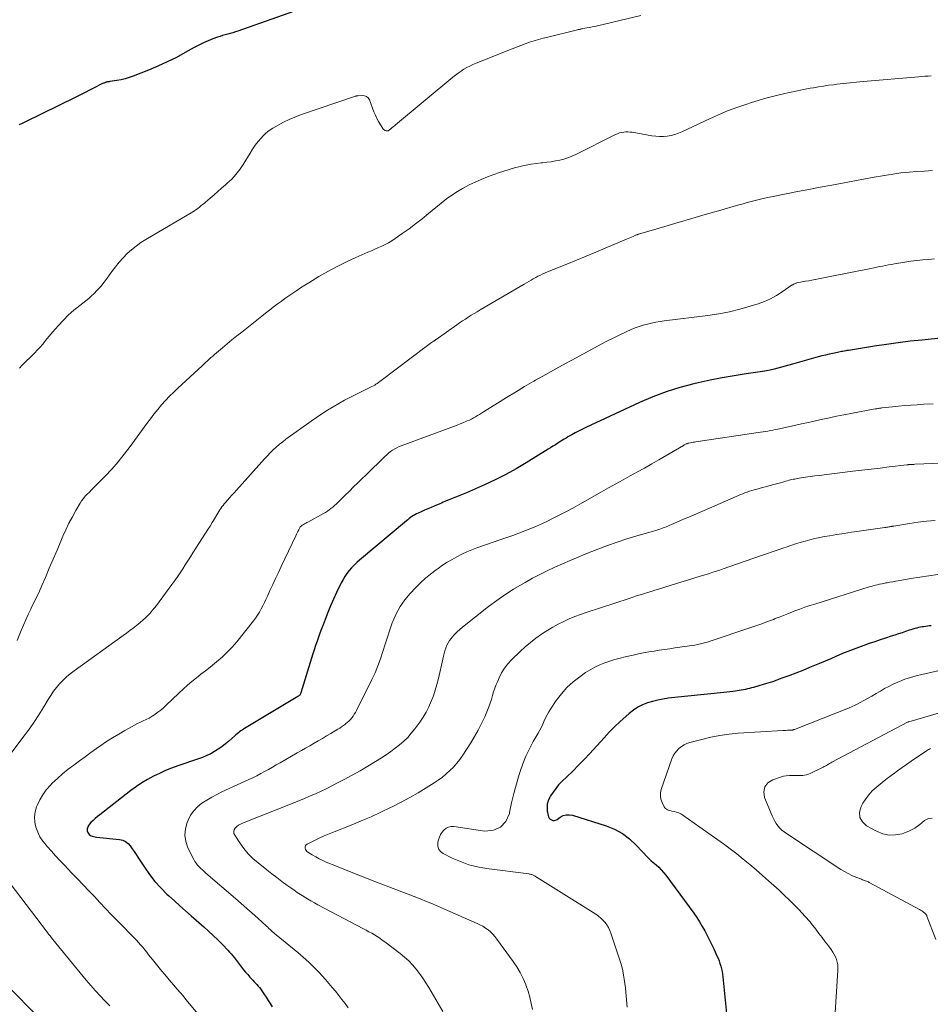
# Model space of a CAD drawing. Units: feet. Extents: x 2045000 to 2050030, y 564990 to 568535.
# Drawn here: x 2046969 to 2047143, y 566887 to 567075 of the extents above; entities that cross this region are included whole.
import ezdxf

# ---------------------------------------------------------------- set-up
doc = ezdxf.new("R2010")
doc.units = ezdxf.units.FT
doc.header["$LTSCALE"] = 100
doc.header["$MEASUREMENT"] = 0
doc.layers.add('CONTOUR INDEX', color=32, linetype='Continuous', lineweight=25)
doc.layers.add('CONTOUR INTERMEDIATE', color=40, linetype='Continuous', lineweight=15)

msp = doc.modelspace()

# ---------------------------------------------------------------- linework, layer by layer
at = {"layer": 'CONTOUR INDEX', "flags": 128}
for points, elevation in [([(2047022.77, 567076.93), (2047011.07, 567072.8), (2047010.59, 567072.64), (2047010.1, 567072.48), (2047009.61, 567072.34), (2047009.12, 567072.21), (2047008.63, 567072.08), (2047008.14, 567071.94), (2047007.66, 567071.78), (2047007.17, 567071.62), (2047006.28, 567071.3), (2047005.37, 567070.94), (2047004.47, 567070.56), (2047003.59, 567070.13), (2047002.72, 567069.66), (2047001.03, 567068.71), (2046999.32, 567067.78), (2046997.58, 567066.91), (2046995.8, 567066.11), (2046994, 567065.36), (2046991.08, 567064.21), (2046990.32, 567063.94), (2046989.55, 567063.71), (2046988.77, 567063.52), (2046987.98, 567063.37), (2046986.63, 567063.16), (2046986.51, 567063.14), (2046986.39, 567063.13), (2046986.27, 567063.11), (2046986.15, 567063.09), (2046986.04, 567063.07), (2046985.92, 567063.04), (2046985.81, 567063.01), (2046985.7, 567062.97), (2046985.65, 567062.95), (2046985.51, 567062.89), (2046985.38, 567062.83), (2046985.25, 567062.77), (2046985.12, 567062.71), (2046983.63, 567061.96), (2046982.75, 567061.52), (2046981.88, 567061.08), (2046981, 567060.64), (2046980.12, 567060.21), (2046970.41, 567055.42), (2046969.86, 567055.15), (2046969.3, 567054.89)], 1000), ([(2047145.8, 567014.25), (2047141.68, 567013.85), (2047139.41, 567013.61), (2047137.14, 567013.34), (2047134.87, 567013.02), (2047132.61, 567012.68), (2047127.61, 567011.87), (2047127.35, 567011.83), (2047127.1, 567011.78), (2047126.84, 567011.74), (2047126.58, 567011.69), (2047126.32, 567011.64), (2047126.06, 567011.59), (2047125.8, 567011.54), (2047125.54, 567011.49), (2047124.66, 567011.31), (2047123.96, 567011.15), (2047123.26, 567010.99), (2047122.57, 567010.81), (2047121.88, 567010.63), (2047116.98, 567009.24), (2047116.27, 567009.04), (2047115.56, 567008.85), (2047114.85, 567008.65), (2047114.13, 567008.46), (2047113.42, 567008.29), (2047112.7, 567008.13), (2047111.98, 567007.99), (2047111.25, 567007.87), (2047108.11, 567007.4), (2047105.81, 567007.03), (2047103.52, 567006.63), (2047101.24, 567006.17), (2047098.96, 567005.68), (2047098.12, 567005.49), (2047095.46, 567004.79), (2047092.84, 567003.98), (2047090.27, 567003.01), (2047087.75, 567001.93), (2047077.52, 566997.16), (2047077, 566996.91), (2047076.48, 566996.66), (2047075.96, 566996.39), (2047075.45, 566996.12), (2047075.15, 566995.95), (2047074.79, 566995.76), (2047074.44, 566995.56), (2047074.08, 566995.36), (2047073.73, 566995.15), (2047073.38, 566994.95), (2047073.03, 566994.74), (2047072.69, 566994.52), (2047072.35, 566994.3), (2047072.13, 566994.15), (2047071.68, 566993.86), (2047071.22, 566993.57), (2047070.77, 566993.28), (2047070.31, 566993), (2047066.11, 566990.41), (2047064.18, 566989.27), (2047062.21, 566988.18), (2047060.21, 566987.17), (2047058.17, 566986.22), (2047055.31, 566984.95), (2047054.68, 566984.68), (2047054.05, 566984.41), (2047053.42, 566984.16), (2047052.78, 566983.92), (2047052.14, 566983.68), (2047051.82, 566983.56), (2047051.5, 566983.43), (2047051.18, 566983.3), (2047050.86, 566983.16), (2047050.55, 566983.03), (2047050.23, 566982.89), (2047049.91, 566982.75), (2047049.6, 566982.62), (2047048.56, 566982.17), (2047047.94, 566981.9), (2047047.32, 566981.63), (2047046.7, 566981.36), (2047046.08, 566981.09), (2047045.46, 566980.81), (2047045.15, 566980.67), (2047044.86, 566980.52), (2047044.57, 566980.35), (2047044.29, 566980.17), (2047044.02, 566979.97), (2047043.75, 566979.78), (2047043.49, 566979.57), (2047043.23, 566979.36), (2047034.28, 566971.85), (2047033.76, 566971.38), (2047033.25, 566970.9), (2047032.78, 566970.39), (2047032.31, 566969.87), (2047031.89, 566969.32), (2047031.49, 566968.74), (2047031.14, 566968.14), (2047030.81, 566967.53), (2047029.92, 566965.67), (2047029.33, 566964.4), (2047028.76, 566963.13), (2047028.23, 566961.85), (2047027.72, 566960.55), (2047027.32, 566959.52), (2047027.03, 566958.73), (2047026.74, 566957.94), (2047026.46, 566957.15), (2047026.18, 566956.36), (2047025.91, 566955.56), (2047025.64, 566954.76), (2047025.38, 566953.96), (2047025.13, 566953.16), (2047023.09, 566946.52), (2047023.05, 566946.41), (2047023, 566946.31), (2047022.94, 566946.21), (2047022.87, 566946.11), (2047022.79, 566946.02), (2047022.71, 566945.94), (2047022.62, 566945.87), (2047022.52, 566945.81), (2047012.36, 566939.73), (2047012.11, 566939.57), (2047011.87, 566939.42), (2047011.63, 566939.25), (2047011.39, 566939.08), (2047011.16, 566938.91), (2047010.93, 566938.73), (2047010.7, 566938.54), (2047010.48, 566938.35), (2047009.33, 566937.31), (2047008.68, 566936.77), (2047008.02, 566936.25), (2047007.32, 566935.78), (2047006.61, 566935.33), (2047005.87, 566934.92), (2047005.11, 566934.55), (2047004.33, 566934.22), (2047003.54, 566933.93), (2046999.6, 566932.59), (2046998.41, 566932.16), (2046997.23, 566931.69), (2046996.07, 566931.17), (2046994.93, 566930.61), (2046993.82, 566930), (2046992.73, 566929.35), (2046991.68, 566928.64), (2046990.66, 566927.89), (2046984.68, 566923.28), (2046984.24, 566922.93), (2046983.82, 566922.57), (2046983.41, 566922.18), (2046983.02, 566921.79), (2046982.73, 566921.49), (2046982.53, 566921.22), (2046982.39, 566920.93), (2046982.32, 566920.61), (2046982.31, 566920.28), (2046982.32, 566920.18), (2046982.4, 566919.91), (2046982.52, 566919.67), (2046982.7, 566919.47), (2046982.94, 566919.31), (2046983.22, 566919.19), (2046983.5, 566919.09), (2046983.79, 566919.03), (2046984.09, 566918.98), (2046988.48, 566918.54), (2046989.08, 566918.4), (2046989.63, 566918.16), (2046990.11, 566917.79), (2046990.53, 566917.33), (2046990.9, 566916.79), (2046991.26, 566916.25), (2046991.62, 566915.7), (2046991.98, 566915.15), (2046993.21, 566913.24), (2046994.17, 566911.87), (2046995.2, 566910.55), (2046996.33, 566909.32), (2046997.52, 566908.14), (2046997.9, 566907.79), (2046998.95, 566906.83), (2047000.01, 566905.87), (2047001.07, 566904.93), (2047002.14, 566903.99), (2047004.55, 566901.9), (2047005.47, 566901.08), (2047006.37, 566900.24), (2047007.25, 566899.38), (2047008.12, 566898.51), (2047009.13, 566897.45), (2047009.47, 566897.08), (2047009.8, 566896.71), (2047010.12, 566896.33), (2047010.43, 566895.94), (2047011.78, 566894.17), (2047012.16, 566893.7), (2047012.54, 566893.23), (2047012.94, 566892.77), (2047013.34, 566892.31), (2047013.64, 566891.99), (2047013.9, 566891.7), (2047014.16, 566891.42), (2047014.42, 566891.14), (2047014.68, 566890.86), (2047014.93, 566890.57), (2047015.18, 566890.28), (2047015.42, 566889.97), (2047015.64, 566889.66), (2047016.04, 566889.08), (2047016.45, 566888.47), (2047016.86, 566887.85), (2047017.25, 566887.23), (2047017.63, 566886.6)], 980), ([(2047143.43, 566959.33), (2047143.08, 566959.29), (2047142.74, 566959.25), (2047142.39, 566959.2), (2047142.05, 566959.15), (2047141.7, 566959.1), (2047141.36, 566959.04), (2047141.02, 566958.97), (2047140.68, 566958.89), (2047140.64, 566958.88), (2047140.28, 566958.79), (2047139.93, 566958.69), (2047139.57, 566958.58), (2047139.22, 566958.47), (2047138.55, 566958.24), (2047137.86, 566958.01), (2047137.18, 566957.78), (2047136.49, 566957.55), (2047135.8, 566957.33), (2047134.71, 566956.97), (2047133.68, 566956.63), (2047132.64, 566956.28), (2047131.61, 566955.93), (2047130.58, 566955.57), (2047129.56, 566955.2), (2047128.54, 566954.82), (2047127.52, 566954.42), (2047126.52, 566954.01), (2047126.39, 566953.95), (2047125.32, 566953.5), (2047124.25, 566953.05), (2047123.18, 566952.6), (2047122.12, 566952.15), (2047120.21, 566951.35), (2047118.9, 566950.81), (2047117.59, 566950.29), (2047116.26, 566949.78), (2047114.93, 566949.3), (2047113.98, 566948.96), (2047113.12, 566948.66), (2047112.25, 566948.38), (2047111.38, 566948.11), (2047110.51, 566947.85), (2047109.53, 566947.57), (2047109.14, 566947.46), (2047108.75, 566947.36), (2047108.36, 566947.27), (2047107.96, 566947.18), (2047107.57, 566947.1), (2047107.17, 566947.03), (2047106.77, 566946.97), (2047106.37, 566946.91), (2047106.07, 566946.87), (2047105.53, 566946.8), (2047104.97, 566946.74), (2047104.42, 566946.68), (2047103.87, 566946.61), (2047093.22, 566945.49), (2047092.21, 566945.35), (2047091.21, 566945.16), (2047090.23, 566944.91), (2047089.25, 566944.62), (2047088.31, 566944.24), (2047087.41, 566943.79), (2047086.58, 566943.24), (2047085.78, 566942.61), (2047085.12, 566942.03), (2047084.05, 566941.04), (2047082.99, 566940.04), (2047081.97, 566939), (2047080.97, 566937.93), (2047078.24, 566934.95), (2047077.18, 566933.82), (2047076.1, 566932.7), (2047075, 566931.6), (2047073.89, 566930.52), (2047072.9, 566929.59), (2047072.3, 566928.96), (2047071.74, 566928.31), (2047071.23, 566927.61), (2047070.77, 566926.87), (2047070.57, 566926.52), (2047070.31, 566925.93), (2047070.14, 566925.32), (2047070.09, 566924.69), (2047070.13, 566924.04), (2047070.29, 566923.12), (2047070.38, 566922.85), (2047070.51, 566922.61), (2047070.71, 566922.43), (2047070.94, 566922.27), (2047071.21, 566922.2), (2047071.48, 566922.18), (2047071.73, 566922.25), (2047071.99, 566922.38), (2047072.58, 566922.81), (2047073.15, 566923.1), (2047073.72, 566923.27), (2047074.33, 566923.28), (2047074.95, 566923.18), (2047081.35, 566921.15), (2047082.95, 566920.49), (2047084.47, 566919.69), (2047085.84, 566918.67), (2047087.12, 566917.49), (2047089.39, 566915.06), (2047089.46, 566914.98), (2047089.53, 566914.91), (2047089.6, 566914.84), (2047089.68, 566914.77), (2047089.76, 566914.69), (2047089.83, 566914.63), (2047089.91, 566914.56), (2047089.99, 566914.49), (2047090.89, 566913.74), (2047091.4, 566913.27), (2047091.89, 566912.79), (2047092.34, 566912.27), (2047092.77, 566911.73), (2047098.11, 566904.46), (2047098.67, 566903.64), (2047099.22, 566902.82), (2047099.72, 566901.97), (2047100.21, 566901.1), (2047100.66, 566900.22), (2047101.11, 566899.33), (2047101.54, 566898.44), (2047101.97, 566897.55), (2047102.52, 566896.36), (2047102.73, 566895.88), (2047102.93, 566895.4), (2047103.1, 566894.9), (2047103.26, 566894.4), (2047103.4, 566893.89), (2047103.51, 566893.38), (2047103.6, 566892.87), (2047103.67, 566892.35), (2047104.47, 566884.07)], 960)]:
    msp.add_lwpolyline(points, dxfattribs=dict(at, elevation=elevation))
at = {"layer": 'CONTOUR INTERMEDIATE', "flags": 128}
for points, elevation in [([(2047088, 567075.78), (2047079.71, 567073.81), (2047079.21, 567073.7), (2047078.71, 567073.59), (2047078.2, 567073.49), (2047077.7, 567073.39), (2047076.95, 567073.26), (2047076.82, 567073.23), (2047076.68, 567073.21), (2047076.55, 567073.18), (2047076.42, 567073.16), (2047076.28, 567073.13), (2047076.15, 567073.11), (2047076.01, 567073.08), (2047075.88, 567073.04), (2047070.21, 567071.65), (2047069.34, 567071.42), (2047068.48, 567071.18), (2047067.62, 567070.93), (2047066.77, 567070.66), (2047065.92, 567070.37), (2047065.08, 567070.07), (2047064.24, 567069.76), (2047063.41, 567069.43), (2047056.53, 567066.66), (2047055.94, 567066.4), (2047055.35, 567066.12), (2047054.78, 567065.82), (2047054.22, 567065.5), (2047053.67, 567065.15), (2047053.13, 567064.79), (2047052.61, 567064.4), (2047052.1, 567064), (2047041.18, 567054.92), (2047040.96, 567054.74), (2047040.75, 567054.57), (2047040.53, 567054.39), (2047040.31, 567054.21), (2047039.92, 567053.89), (2047039.9, 567053.87), (2047039.88, 567053.86), (2047039.86, 567053.84), (2047039.84, 567053.83), (2047039.75, 567053.79), (2047039.73, 567053.78), (2047039.71, 567053.77), (2047039.68, 567053.77), (2047039.66, 567053.77), (2047039.38, 567053.77), (2047039.23, 567053.8), (2047039.09, 567053.85), (2047038.97, 567053.94), (2047038.87, 567054.05), (2047038.29, 567054.93), (2047037.94, 567055.52), (2047037.6, 567056.12), (2047037.31, 567056.74), (2047037.05, 567057.37), (2047036.18, 567059.65), (2047035.94, 567060.03), (2047035.65, 567060.31), (2047035.26, 567060.46), (2047034.82, 567060.52), (2047033.98, 567060.46), (2047033.9, 567060.45), (2047033.82, 567060.44), (2047033.74, 567060.43), (2047033.66, 567060.41), (2047033.59, 567060.39), (2047033.51, 567060.37), (2047033.43, 567060.35), (2047033.36, 567060.32), (2047023.01, 567056.8), (2047021.91, 567056.39), (2047020.83, 567055.94), (2047019.78, 567055.43), (2047018.74, 567054.87), (2047017.75, 567054.3), (2047017.25, 567053.98), (2047016.76, 567053.62), (2047016.31, 567053.23), (2047015.89, 567052.8), (2047015.5, 567052.38), (2047014.92, 567051.7), (2047014.37, 567051.01), (2047013.86, 567050.28), (2047013.38, 567049.53), (2047012.08, 567047.37), (2047011.42, 567046.38), (2047010.7, 567045.44), (2047009.9, 567044.57), (2047009.04, 567043.75), (2047008.69, 567043.45), (2047007.96, 567042.82), (2047007.24, 567042.19), (2047006.51, 567041.56), (2047005.78, 567040.93), (2047004.9, 567040.18), (2047004.61, 567039.93), (2047004.32, 567039.68), (2047004.02, 567039.44), (2047003.72, 567039.2), (2047003.41, 567038.96), (2047003.1, 567038.74), (2047002.78, 567038.53), (2047002.45, 567038.33), (2046993.48, 567033.04), (2046992.54, 567032.44), (2046991.62, 567031.79), (2046990.76, 567031.08), (2046989.93, 567030.33), (2046989.14, 567029.53), (2046988.39, 567028.7), (2046987.69, 567027.82), (2046987.01, 567026.92), (2046986.12, 567025.65), (2046985.53, 567024.86), (2046984.9, 567024.09), (2046984.23, 567023.35), (2046983.54, 567022.65), (2046983.15, 567022.28), (2046982.61, 567021.79), (2046982.06, 567021.32), (2046981.48, 567020.88), (2046980.9, 567020.45), (2046980.31, 567020.02), (2046979.74, 567019.57), (2046979.21, 567019.08), (2046978.69, 567018.58), (2046976.85, 567016.65), (2046976.25, 567016.01), (2046975.66, 567015.35), (2046975.1, 567014.68), (2046974.55, 567013.99), (2046974, 567013.31), (2046973.43, 567012.64), (2046972.84, 567011.99), (2046972.23, 567011.35), (2046969.84, 567008.96), (2046969.36, 567008.47)], 996), ([(2047143.44, 567064.25), (2047142.84, 567064.21), (2047142.24, 567064.17), (2047141.64, 567064.12), (2047141.04, 567064.07), (2047130.46, 567063.17), (2047129.19, 567063.05), (2047127.93, 567062.93), (2047126.66, 567062.79), (2047125.4, 567062.64), (2047124.78, 567062.57), (2047123.82, 567062.45), (2047122.87, 567062.31), (2047121.92, 567062.16), (2047120.98, 567062), (2047120.29, 567061.88), (2047119.69, 567061.77), (2047119.08, 567061.65), (2047118.48, 567061.53), (2047117.88, 567061.4), (2047117.28, 567061.26), (2047116.68, 567061.13), (2047116.08, 567060.99), (2047115.48, 567060.86), (2047114.15, 567060.55), (2047112.89, 567060.24), (2047111.63, 567059.91), (2047110.39, 567059.55), (2047109.15, 567059.17), (2047108.06, 567058.82), (2047106.3, 567058.21), (2047104.55, 567057.56), (2047102.83, 567056.84), (2047101.13, 567056.07), (2047095.84, 567053.57), (2047095.16, 567053.29), (2047094.47, 567053.05), (2047093.76, 567052.88), (2047093.03, 567052.76), (2047092.3, 567052.71), (2047091.57, 567052.69), (2047090.84, 567052.74), (2047090.11, 567052.84), (2047086.33, 567053.49), (2047085.93, 567053.54), (2047085.53, 567053.57), (2047085.12, 567053.56), (2047084.72, 567053.53), (2047084.32, 567053.45), (2047083.93, 567053.36), (2047083.55, 567053.22), (2047083.18, 567053.06), (2047075.6, 567049.27), (2047074.85, 567048.93), (2047074.08, 567048.62), (2047073.29, 567048.38), (2047072.5, 567048.17), (2047071.68, 567048.01), (2047070.87, 567047.87), (2047070.05, 567047.76), (2047069.23, 567047.68), (2047068.95, 567047.65), (2047067.99, 567047.55), (2047067.04, 567047.41), (2047066.09, 567047.23), (2047065.14, 567047.03), (2047064.93, 567046.97), (2047063.88, 567046.7), (2047062.85, 567046.4), (2047061.82, 567046.07), (2047060.8, 567045.72), (2047058.72, 567044.96), (2047057.54, 567044.5), (2047056.37, 567044), (2047055.22, 567043.44), (2047054.1, 567042.85), (2047053, 567042.19), (2047051.94, 567041.51), (2047050.91, 567040.76), (2047049.9, 567039.98), (2047047.47, 567037.98), (2047046.24, 567036.99), (2047045, 567036.02), (2047043.74, 567035.09), (2047042.46, 567034.17), (2047041.07, 567033.2), (2047040.46, 567032.8), (2047039.84, 567032.42), (2047039.2, 567032.08), (2047038.55, 567031.77), (2047037.88, 567031.48), (2047037.22, 567031.18), (2047036.55, 567030.89), (2047035.89, 567030.6), (2047033.58, 567029.59), (2047031.78, 567028.76), (2047030, 567027.88), (2047028.25, 567026.94), (2047026.53, 567025.95), (2047024.59, 567024.78), (2047023.82, 567024.3), (2047023.05, 567023.82), (2047022.29, 567023.32), (2047021.54, 567022.81), (2047020.8, 567022.29), (2047020.06, 567021.76), (2047019.32, 567021.23), (2047018.59, 567020.7), (2047018.56, 567020.67), (2047017.82, 567020.12), (2047017.08, 567019.56), (2047016.34, 567018.99), (2047015.62, 567018.41), (2047011.79, 567015.37), (2047010.86, 567014.62), (2047009.94, 567013.86), (2047009.01, 567013.1), (2047008.1, 567012.34), (2047006.97, 567011.4), (2047006.62, 567011.1), (2047006.27, 567010.8), (2047005.92, 567010.5), (2047005.58, 567010.19), (2047005.24, 567009.88), (2047004.89, 567009.57), (2047004.55, 567009.26), (2047004.22, 567008.95), (2046999.63, 567004.69), (2046998.82, 567003.91), (2046998.02, 567003.11), (2046997.25, 567002.29), (2046996.5, 567001.46), (2046995.76, 567000.6), (2046995.05, 566999.73), (2046994.36, 566998.84), (2046993.68, 566997.94), (2046990.47, 566993.52), (2046989.35, 566992.05), (2046988.19, 566990.61), (2046986.97, 566989.23), (2046985.7, 566987.88), (2046983.89, 566986.03), (2046983.5, 566985.63), (2046983.1, 566985.24), (2046982.71, 566984.85), (2046982.3, 566984.46), (2046981.92, 566984.06), (2046981.56, 566983.64), (2046981.23, 566983.19), (2046980.94, 566982.72), (2046980.12, 566981.31), (2046979.46, 566980.11), (2046978.82, 566978.9), (2046978.23, 566977.66), (2046977.67, 566976.41), (2046977.27, 566975.48), (2046976.54, 566973.75), (2046975.8, 566972.02), (2046975.05, 566970.3), (2046974.31, 566968.57), (2046973.65, 566967.04), (2046973.16, 566965.93), (2046972.66, 566964.84), (2046972.14, 566963.75), (2046971.61, 566962.66), (2046971.53, 566962.5), (2046971.05, 566961.5), (2046970.58, 566960.49), (2046970.13, 566959.46), (2046969.71, 566958.43), (2046968.94, 566956.52)], 992), ([(2047143.65, 567046.19), (2047142.15, 567046.1), (2047140.66, 567046), (2047139.25, 567045.88), (2047138.46, 567045.81), (2047137.66, 567045.72), (2047136.87, 567045.62), (2047136.08, 567045.51), (2047135.3, 567045.38), (2047134.51, 567045.26), (2047133.72, 567045.12), (2047132.94, 567044.98), (2047131.83, 567044.78), (2047130.49, 567044.53), (2047129.16, 567044.29), (2047127.82, 567044.04), (2047126.48, 567043.79), (2047124.43, 567043.41), (2047122.25, 567043.01), (2047120.07, 567042.59), (2047117.9, 567042.17), (2047115.72, 567041.74), (2047112.95, 567041.18), (2047112.16, 567041.02), (2047111.38, 567040.85), (2047110.6, 567040.67), (2047109.82, 567040.48), (2047109.05, 567040.28), (2047108.27, 567040.08), (2047107.5, 567039.86), (2047106.73, 567039.65), (2047102.84, 567038.52), (2047100.27, 567037.77), (2047097.7, 567037.02), (2047095.13, 567036.27), (2047092.56, 567035.51), (2047087.56, 567034.04), (2047087.49, 567034.02), (2047087.42, 567033.99), (2047087.35, 567033.97), (2047087.28, 567033.94), (2047087.21, 567033.92), (2047087.14, 567033.89), (2047087.07, 567033.86), (2047087, 567033.83), (2047086.5, 567033.62), (2047086.19, 567033.49), (2047085.87, 567033.35), (2047085.55, 567033.22), (2047085.24, 567033.08), (2047081.21, 567031.37), (2047079.39, 567030.59), (2047077.55, 567029.83), (2047075.72, 567029.08), (2047073.88, 567028.34), (2047071.13, 567027.24), (2047070.66, 567027.05), (2047070.2, 567026.85), (2047069.73, 567026.65), (2047069.27, 567026.45), (2047068.82, 567026.24), (2047068.36, 567026.02), (2047067.92, 567025.78), (2047067.47, 567025.54), (2047067.03, 567025.29), (2047066.59, 567025.04), (2047066.15, 567024.78), (2047065.71, 567024.53), (2047057.31, 567019.59), (2047056.74, 567019.25), (2047056.17, 567018.91), (2047055.61, 567018.57), (2047055.05, 567018.22), (2047054.49, 567017.86), (2047053.94, 567017.5), (2047053.39, 567017.13), (2047052.85, 567016.75), (2047048.95, 567013.97), (2047048.88, 567013.92), (2047048.82, 567013.88), (2047048.75, 567013.83), (2047048.68, 567013.79), (2047048.62, 567013.74), (2047048.55, 567013.7), (2047048.48, 567013.66), (2047048.42, 567013.61), (2047048.03, 567013.36), (2047047.78, 567013.18), (2047047.52, 567013.01), (2047047.27, 567012.82), (2047047.02, 567012.64), (2047038.4, 567006.1), (2047038.16, 567005.92), (2047037.92, 567005.75), (2047037.68, 567005.58), (2047037.43, 567005.42), (2047037.18, 567005.26), (2047036.93, 567005.11), (2047036.66, 567004.97), (2047036.4, 567004.84), (2047033.68, 567003.51), (2047032.56, 567002.94)], 988), ([(2047144.08, 567029.31), (2047142.94, 567029.24), (2047141.8, 567029.15), (2047140.66, 567029.04), (2047139.53, 567028.89), (2047138.4, 567028.72), (2047136.43, 567028.39), (2047135.86, 567028.29), (2047135.29, 567028.18), (2047134.72, 567028.08), (2047134.16, 567027.96), (2047133.59, 567027.85), (2047133.03, 567027.73), (2047132.46, 567027.62), (2047131.89, 567027.5), (2047123.85, 567025.91), (2047123.21, 567025.79), (2047122.58, 567025.66), (2047121.94, 567025.54), (2047121.31, 567025.42), (2047121.28, 567025.41), (2047120.66, 567025.29), (2047120.04, 567025.17), (2047119.42, 567025.05), (2047118.8, 567024.93), (2047117.8, 567024.74), (2047117.68, 567024.71), (2047117.56, 567024.67), (2047117.45, 567024.63), (2047117.33, 567024.59), (2047117.22, 567024.53), (2047117.11, 567024.48), (2047117.01, 567024.41), (2047116.91, 567024.35), (2047114.98, 567023.02), (2047113.9, 567022.34), (2047112.77, 567021.72), (2047111.6, 567021.22), (2047110.39, 567020.78), (2047108.89, 567020.31), (2047106.9, 567019.74), (2047104.89, 567019.25), (2047102.86, 567018.86), (2047100.81, 567018.54), (2047092.48, 567017.48), (2047091.67, 567017.36), (2047090.85, 567017.23), (2047090.05, 567017.07), (2047089.24, 567016.9), (2047088.44, 567016.7), (2047087.66, 567016.46), (2047086.89, 567016.17), (2047086.14, 567015.85), (2047085.21, 567015.43), (2047084.01, 567014.86), (2047082.81, 567014.28), (2047081.63, 567013.68), (2047080.45, 567013.06), (2047075.66, 567010.47), (2047073.71, 567009.41), (2047071.76, 567008.34), (2047069.83, 567007.26), (2047067.9, 567006.17), (2047067.56, 567005.97), (2047065.8, 567004.96), (2047064.06, 567003.93), (2047062.34, 567002.88), (2047060.62, 567001.81), (2047057.95, 567000.12), (2047057.57, 566999.89), (2047057.19, 566999.66), (2047056.82, 566999.43), (2047056.44, 566999.2), (2047056.05, 566998.98), (2047055.66, 566998.77), (2047055.26, 566998.58), (2047054.86, 566998.4), (2047054.59, 566998.28), (2047054.04, 566998.06), (2047053.49, 566997.84), (2047052.94, 566997.62), (2047052.39, 566997.42), (2047042.27, 566993.68), (2047041.84, 566993.51), (2047041.41, 566993.31), (2047041.01, 566993.08), (2047040.61, 566992.83), (2047040.22, 566992.55), (2047039.85, 566992.26), (2047039.5, 566991.96), (2047039.15, 566991.64), (2047035.56, 566988.15), (2047034.76, 566987.37), (2047033.96, 566986.59), (2047033.16, 566985.81), (2047032.37, 566985.03), (2047031.41, 566984.09), (2047031.09, 566983.78), (2047030.77, 566983.47), (2047030.46, 566983.16), (2047030.14, 566982.85), (2047030.12, 566982.83), (2047029.81, 566982.54), (2047029.49, 566982.25), (2047029.17, 566981.97), (2047028.84, 566981.7), (2047028.5, 566981.44), (2047028.15, 566981.19), (2047027.79, 566980.97), (2047027.42, 566980.75), (2047024.45, 566979.12), (2047024.23, 566979.01), (2047024.02, 566978.89), (2047023.81, 566978.77), (2047023.6, 566978.66), (2047023.32, 566978.5), (2047023.25, 566978.46), (2047023.18, 566978.41), (2047023.12, 566978.36), (2047023.06, 566978.3), (2047023.01, 566978.24), (2047022.96, 566978.18), (2047022.91, 566978.11), (2047022.87, 566978.04), (2047022.67, 566977.63), (2047022.53, 566977.34), (2047022.39, 566977.06), (2047022.25, 566976.78), (2047022.12, 566976.5), (2047019.33, 566970.65), (2047018.79, 566969.5), (2047018.25, 566968.35), (2047017.72, 566967.21), (2047017.19, 566966.05), (2047016.71, 566964.99), (2047016.42, 566964.37), (2047016.13, 566963.76), (2047015.83, 566963.15), (2047015.52, 566962.54), (2047015.19, 566961.95), (2047014.84, 566961.37), (2047014.46, 566960.81), (2047014.05, 566960.27), (2047010.84, 566956.28), (2047009.95, 566955.25), (2047009.03, 566954.26), (2047008.04, 566953.34), (2047007.01, 566952.46), (2047006.61, 566952.14), (2047005.75, 566951.45), (2047004.88, 566950.76), (2047004.01, 566950.08), (2047003.14, 566949.39), (2047002.28, 566948.7), (2047001.43, 566947.99), (2047000.61, 566947.25), (2046999.8, 566946.49), (2046997.34, 566944.1), (2046996.85, 566943.65), (2046996.34, 566943.22), (2046995.81, 566942.82), (2046995.27, 566942.43), (2046995.2, 566942.38), (2046994.67, 566942.05), (2046994.13, 566941.73), (2046993.58, 566941.45), (2046993.01, 566941.18), (2046992.45, 566940.92), (2046991.88, 566940.65), (2046991.33, 566940.37), (2046990.78, 566940.07), (2046989.49, 566939.35), (2046988.31, 566938.67), (2046987.14, 566937.97), (2046986, 566937.22), (2046984.88, 566936.46), (2046984.09, 566935.9), (2046983, 566935.12), (2046981.9, 566934.34), (2046980.81, 566933.55), (2046979.72, 566932.76), (2046978.65, 566931.95), (2046977.61, 566931.1), (2046976.61, 566930.2), (2046975.64, 566929.27), (2046975.26, 566928.89), (2046974.49, 566928.02), (2046973.81, 566927.1), (2046973.25, 566926.1), (2046972.76, 566925.05), (2046972.65, 566924.76), (2046972.39, 566923.81), (2046972.26, 566922.85), (2046972.32, 566921.88), (2046972.5, 566920.91), (2046972.85, 566919.97), (2046973.28, 566919.07), (2046973.82, 566918.23), (2046974.44, 566917.44), (2046974.67, 566917.19), (2046975.46, 566916.31), (2046976.27, 566915.43), (2046977.08, 566914.57), (2046977.89, 566913.7), (2046979.38, 566912.15), (2046980.45, 566911.03), (2046981.53, 566909.9), (2046982.6, 566908.77), (2046983.67, 566907.64), (2046984.74, 566906.51), (2046985.82, 566905.39), (2046986.9, 566904.26), (2046987.98, 566903.15), (2046991.69, 566899.32), (2046992.1, 566898.88), (2046992.5, 566898.43), (2046992.89, 566897.98), (2046993.28, 566897.51), (2046993.66, 566897.04), (2046994.03, 566896.57), (2046994.41, 566896.1), (2046994.79, 566895.64), (2046996.56, 566893.45), (2046997.12, 566892.76), (2046997.69, 566892.08), (2046998.27, 566891.4), (2046998.85, 566890.73), (2046999.44, 566890.05), (2047000.02, 566889.38), (2047000.59, 566888.7), (2047001.16, 566888.01), (2047004.04, 566884.51)], 984), ([(2047032.56, 567002.94), (2047031.44, 567002.36), (2047030.34, 567001.74), (2047029.25, 567001.1), (2047028.18, 567000.44), (2047027.11, 566999.76), (2047026.07, 566999.06), (2047025.03, 566998.34), (2047020.25, 566994.92), (2047019.62, 566994.44), (2047019, 566993.95), (2047018.4, 566993.43), (2047017.81, 566992.89), (2047017.25, 566992.33), (2047016.69, 566991.76), (2047016.14, 566991.18), (2047015.61, 566990.6), (2047010.77, 566985.19), (2047010.34, 566984.71), (2047009.92, 566984.23), (2047009.49, 566983.75), (2047009.07, 566983.27), (2047008.7, 566982.84), (2047008.47, 566982.57), (2047008.25, 566982.29), (2047008.03, 566982.01), (2047007.83, 566981.72), (2047007.63, 566981.42), (2047007.43, 566981.12), (2047007.24, 566980.82), (2047007.06, 566980.52), (2047006.59, 566979.74), (2047006.17, 566979.04), (2047005.75, 566978.35), (2047005.32, 566977.67), (2047004.88, 566976.98), (2047002.49, 566973.24), (2047002, 566972.48), (2047001.51, 566971.72), (2047001.02, 566970.96), (2047000.54, 566970.19), (2047000.04, 566969.44), (2046999.54, 566968.68), (2046999.02, 566967.94), (2046998.48, 566967.21), (2046995.52, 566963.22), (2046995.13, 566962.72), (2046994.72, 566962.23), (2046994.3, 566961.75), (2046993.86, 566961.29), (2046993.4, 566960.84), (2046992.94, 566960.41), (2046992.46, 566959.99), (2046991.97, 566959.58), (2046991.72, 566959.38), (2046991.09, 566958.89), (2046990.46, 566958.4), (2046989.82, 566957.93), (2046989.18, 566957.46), (2046979.78, 566950.74), (2046979.04, 566950.18), (2046978.34, 566949.58), (2046977.68, 566948.94), (2046977.04, 566948.26), (2046976.45, 566947.55), (2046975.88, 566946.82), (2046975.36, 566946.05), (2046974.86, 566945.27), (2046974.01, 566943.84), (2046973.07, 566942.35), (2046972.11, 566940.88), (2046971.09, 566939.44), (2046970.04, 566938.03), (2046965.59, 566932.25)], 988), ([(2047143.81, 567001.7), (2047142, 567001.59), (2047140.74, 567001.51), (2047139.57, 567001.43), (2047138.39, 567001.33), (2047137.21, 567001.22), (2047136.04, 567001.1), (2047134.01, 567000.88), (2047133.85, 567000.86), (2047133.69, 567000.84), (2047133.53, 567000.82), (2047133.37, 567000.79), (2047133.21, 567000.77), (2047133.05, 567000.74), (2047132.89, 567000.72), (2047132.73, 567000.69), (2047128.07, 566999.82), (2047126.73, 566999.56), (2047125.38, 566999.29), (2047124.04, 566999.01), (2047122.71, 566998.72), (2047121.37, 566998.42), (2047120.03, 566998.13), (2047118.69, 566997.84), (2047117.35, 566997.55), (2047114.14, 566996.86), (2047113.67, 566996.76), (2047113.21, 566996.67), (2047112.74, 566996.58), (2047112.27, 566996.49), (2047111.81, 566996.41), (2047111.34, 566996.33), (2047110.87, 566996.25), (2047110.4, 566996.18), (2047098.51, 566994.43), (2047098.25, 566994.39), (2047097.99, 566994.34), (2047097.73, 566994.3), (2047097.47, 566994.25), (2047097.17, 566994.19), (2047097.07, 566994.17), (2047096.96, 566994.14), (2047096.85, 566994.1), (2047096.75, 566994.06), (2047096.68, 566994.03), (2047096.54, 566993.96), (2047096.41, 566993.9), (2047096.27, 566993.82), (2047096.14, 566993.75), (2047091.44, 566990.99), (2047090.08, 566990.2), (2047088.72, 566989.43), (2047087.35, 566988.67), (2047085.97, 566987.92), (2047084.59, 566987.17), (2047083.22, 566986.41), (2047081.85, 566985.65), (2047080.48, 566984.88), (2047076.36, 566982.54), (2047075.01, 566981.78), (2047073.65, 566981.05), (2047072.28, 566980.34), (2047070.89, 566979.64), (2047070.3, 566979.35), (2047069.2, 566978.83), (2047068.09, 566978.34), (2047066.97, 566977.87), (2047065.84, 566977.42), (2047064.7, 566976.99), (2047063.56, 566976.57), (2047062.42, 566976.16), (2047061.27, 566975.76), (2047056.7, 566974.17), (2047055.72, 566973.81), (2047054.75, 566973.41), (2047053.8, 566972.96), (2047052.86, 566972.49), (2047051.95, 566971.97), (2047051.05, 566971.44), (2047050.16, 566970.87), (2047049.3, 566970.27), (2047048.89, 566969.99), (2047047.86, 566969.2), (2047046.86, 566968.38), (2047045.91, 566967.5), (2047045, 566966.59), (2047043.93, 566965.46), (2047042.93, 566964.25), (2047042.03, 566962.98), (2047041.29, 566961.61), (2047040.65, 566960.17), (2047040.55, 566959.9), (2047040.06, 566958.54), (2047039.6, 566957.17), (2047039.16, 566955.8), (2047038.74, 566954.42), (2047038.3, 566953.05), (2047037.81, 566951.7), (2047037.25, 566950.38), (2047036.64, 566949.07), (2047033.69, 566943.15), (2047033.5, 566942.79), (2047033.28, 566942.43), (2047033.05, 566942.09), (2047032.81, 566941.76), (2047032.54, 566941.44), (2047032.25, 566941.14), (2047031.95, 566940.86), (2047031.63, 566940.6), (2047031.59, 566940.57), (2047031.23, 566940.31), (2047030.87, 566940.05), (2047030.5, 566939.81), (2047030.13, 566939.58), (2047028.81, 566938.78), (2047028.01, 566938.3), (2047027.22, 566937.83), (2047026.41, 566937.37), (2047025.61, 566936.91), (2047024.8, 566936.45), (2047024, 566936), (2047023.19, 566935.54), (2047022.39, 566935.08), (2047019.13, 566933.2), (2047018.39, 566932.77), (2047017.65, 566932.35), (2047016.91, 566931.93), (2047016.17, 566931.51), (2047015.43, 566931.11), (2047014.68, 566930.71), (2047013.92, 566930.34), (2047013.15, 566929.97), (2047008.02, 566927.62), (2047007.04, 566927.14), (2047006.07, 566926.63), (2047005.13, 566926.07), (2047004.21, 566925.47), (2047003.38, 566924.8), (2047002.64, 566924.04), (2047002.05, 566923.17), (2047001.55, 566922.22), (2047001.37, 566921.8), (2047001.04, 566920.58), (2047000.93, 566919.37), (2047001.12, 566918.17), (2047001.53, 566916.98), (2047002.63, 566914.75), (2047002.84, 566914.37), (2047003.08, 566914), (2047003.35, 566913.66), (2047003.65, 566913.34), (2047003.97, 566913.03), (2047004.29, 566912.73), (2047004.62, 566912.44), (2047004.95, 566912.15), (2047010.6, 566907.29), (2047011.68, 566906.35), (2047012.75, 566905.41), (2047013.82, 566904.46), (2047014.88, 566903.51), (2047016.53, 566902), (2047016.76, 566901.79), (2047016.99, 566901.58), (2047017.22, 566901.38), (2047017.45, 566901.17), (2047017.68, 566900.96), (2047017.91, 566900.76), (2047018.15, 566900.56), (2047018.39, 566900.36), (2047022.48, 566897.01), (2047023.54, 566896.1), (2047024.58, 566895.16), (2047025.58, 566894.17), (2047026.56, 566893.16), (2047027.13, 566892.55), (2047027.79, 566891.82), (2047028.44, 566891.08), (2047029.08, 566890.33), (2047029.72, 566889.58), (2047030.33, 566888.81), (2047030.94, 566888.03), (2047031.54, 566887.25), (2047032.13, 566886.46)], 976), ([(2047150.57, 566990.55), (2047140.32, 566990.14), (2047140.14, 566990.13), (2047139.97, 566990.12), (2047139.79, 566990.11), (2047139.62, 566990.11), (2047139.32, 566990.09), (2047139.29, 566990.09), (2047139.27, 566990.09), (2047139.25, 566990.08), (2047139.23, 566990.08), (2047139.15, 566990.07), (2047139.13, 566990.07), (2047139.11, 566990.07), (2047139.09, 566990.07), (2047139.06, 566990.06), (2047138.99, 566990.05), (2047138.93, 566990.05), (2047138.87, 566990.04), (2047138.81, 566990.03), (2047138.75, 566990.02), (2047135.41, 566989.63), (2047133.67, 566989.42), (2047131.94, 566989.21), (2047130.21, 566989.01), (2047128.47, 566988.8), (2047123, 566988.14), (2047122.12, 566988.03), (2047121.23, 566987.91), (2047120.34, 566987.79), (2047119.45, 566987.66), (2047118.25, 566987.48), (2047117.97, 566987.43), (2047117.68, 566987.38), (2047117.4, 566987.33), (2047117.12, 566987.27), (2047116.85, 566987.21), (2047116.57, 566987.15), (2047116.29, 566987.08), (2047116.02, 566987.01), (2047115.6, 566986.89), (2047115.12, 566986.76), (2047114.63, 566986.63), (2047114.15, 566986.5), (2047113.67, 566986.37), (2047112.43, 566986.03), (2047111.81, 566985.86), (2047111.2, 566985.69), (2047110.58, 566985.52), (2047109.96, 566985.34), (2047109.61, 566985.24), (2047109.17, 566985.12), (2047108.74, 566984.98), (2047108.31, 566984.83), (2047107.88, 566984.68), (2047107.45, 566984.51), (2047107.03, 566984.35), (2047106.61, 566984.17), (2047106.19, 566983.99), (2047100.06, 566981.32), (2047098.76, 566980.76), (2047097.46, 566980.2), (2047096.15, 566979.64), (2047094.85, 566979.08), (2047092.83, 566978.23), (2047092.53, 566978.11), (2047092.23, 566977.99), (2047091.93, 566977.88), (2047091.63, 566977.78), (2047091.32, 566977.68), (2047091.02, 566977.59), (2047090.71, 566977.49), (2047090.4, 566977.4), (2047087.23, 566976.48), (2047085.35, 566975.91), (2047083.48, 566975.3), (2047081.62, 566974.64), (2047079.78, 566973.94), (2047077.49, 566973.03), (2047076, 566972.43), (2047074.52, 566971.81), (2047073.05, 566971.17), (2047071.59, 566970.52), (2047070.14, 566969.83), (2047068.71, 566969.13), (2047067.29, 566968.38), (2047065.89, 566967.61), (2047065.32, 566967.28), (2047063.67, 566966.29), (2047062.05, 566965.26), (2047060.48, 566964.15), (2047058.94, 566962.99), (2047053.94, 566959.07), (2047053.42, 566958.63), (2047052.91, 566958.17), (2047052.44, 566957.69), (2047051.98, 566957.18), (2047051.78, 566956.93), (2047051.47, 566956.51), (2047051.19, 566956.08), (2047050.97, 566955.62), (2047050.78, 566955.14), (2047050.76, 566955.08), (2047050.6, 566954.56), (2047050.45, 566954.03), (2047050.31, 566953.5), (2047050.18, 566952.97), (2047049.34, 566949.26), (2047049.06, 566948.15), (2047048.75, 566947.06), (2047048.39, 566945.98), (2047047.99, 566944.92), (2047047.52, 566943.88), (2047047.01, 566942.87), (2047046.42, 566941.91), (2047045.78, 566940.96), (2047044.82, 566939.66), (2047044.17, 566938.83), (2047043.48, 566938.04), (2047042.73, 566937.31), (2047041.94, 566936.61), (2047041.11, 566935.95), (2047040.27, 566935.32), (2047039.4, 566934.72), (2047038.51, 566934.15), (2047037.37, 566933.44), (2047035.9, 566932.55), (2047034.41, 566931.68), (2047032.9, 566930.84), (2047031.38, 566930.02), (2047030.19, 566929.4), (2047029.12, 566928.85), (2047028.04, 566928.31), (2047026.95, 566927.79), (2047025.86, 566927.29), (2047024.75, 566926.81), (2047023.65, 566926.33), (2047022.53, 566925.87), (2047021.42, 566925.42), (2047011.94, 566921.66), (2047011.55, 566921.48), (2047011.19, 566921.26), (2047010.87, 566921), (2047010.56, 566920.71), (2047010.38, 566920.38), (2047010.28, 566920.05), (2047010.32, 566919.71), (2047010.46, 566919.36), (2047011.43, 566917.89), (2047012.2, 566916.84), (2047013.03, 566915.84), (2047013.95, 566914.93), (2047014.93, 566914.07), (2047016.6, 566912.74), (2047017.55, 566912), (2047018.5, 566911.27), (2047019.47, 566910.55), (2047020.44, 566909.84), (2047021.18, 566909.31), (2047021.79, 566908.88), (2047022.4, 566908.46), (2047023.02, 566908.05), (2047023.65, 566907.65), (2047023.69, 566907.62), (2047024.35, 566907.22), (2047025.01, 566906.83), (2047025.68, 566906.46), (2047026.36, 566906.09), (2047035.04, 566901.51), (2047035.57, 566901.23), (2047036.09, 566900.94), (2047036.61, 566900.65), (2047037.13, 566900.35), (2047037.64, 566900.03), (2047038.14, 566899.71), (2047038.63, 566899.37), (2047039.11, 566899.02), (2047042.07, 566896.8), (2047042.89, 566896.12), (2047043.68, 566895.41), (2047044.42, 566894.64), (2047045.11, 566893.83), (2047045.76, 566892.97), (2047046.38, 566892.1), (2047046.96, 566891.21), (2047047.52, 566890.29), (2047050.19, 566885.71)], 972), ([(2047144.16, 566979.44), (2047142.54, 566979.28), (2047140.92, 566979.07), (2047139.31, 566978.84), (2047136.28, 566978.36), (2047136.19, 566978.34), (2047136.09, 566978.33), (2047136, 566978.31), (2047135.91, 566978.29), (2047135.82, 566978.27), (2047135.73, 566978.26), (2047135.63, 566978.24), (2047135.54, 566978.23), (2047135.35, 566978.2), (2047135.16, 566978.17), (2047134.97, 566978.14), (2047134.79, 566978.11), (2047134.6, 566978.08), (2047129.65, 566977.38), (2047128.24, 566977.17), (2047126.83, 566976.95), (2047125.42, 566976.72), (2047124.01, 566976.49), (2047123.08, 566976.33), (2047122.14, 566976.15), (2047121.21, 566975.96), (2047120.28, 566975.73), (2047119.35, 566975.49), (2047118.44, 566975.23), (2047117.52, 566974.95), (2047116.61, 566974.66), (2047115.71, 566974.35), (2047115.3, 566974.2), (2047114.19, 566973.81), (2047113.08, 566973.42), (2047111.97, 566973.03), (2047110.86, 566972.65), (2047103.71, 566970.18), (2047103.06, 566969.96), (2047102.41, 566969.74), (2047101.76, 566969.53), (2047101.1, 566969.32), (2047100.44, 566969.11), (2047099.79, 566968.91), (2047099.13, 566968.71), (2047098.47, 566968.51), (2047097.72, 566968.29), (2047096.69, 566967.98), (2047095.66, 566967.67), (2047094.63, 566967.35), (2047093.61, 566967.03), (2047091.34, 566966.32), (2047090.65, 566966.1), (2047089.95, 566965.88), (2047089.25, 566965.66), (2047088.55, 566965.45), (2047087.85, 566965.23), (2047087.16, 566965.01), (2047086.46, 566964.79), (2047085.77, 566964.56), (2047077.58, 566961.88), (2047076.49, 566961.5), (2047075.4, 566961.09), (2047074.33, 566960.64), (2047073.27, 566960.15), (2047072.23, 566959.63), (2047071.2, 566959.08), (2047070.21, 566958.48), (2047069.23, 566957.86), (2047069, 566957.7), (2047067.94, 566956.95), (2047066.9, 566956.16), (2047065.92, 566955.31), (2047064.97, 566954.43), (2047063.33, 566952.83), (2047062.62, 566952.05), (2047061.97, 566951.22), (2047061.42, 566950.32), (2047060.94, 566949.38), (2047060.67, 566948.78), (2047060.38, 566948.1), (2047060.12, 566947.41), (2047059.89, 566946.71), (2047059.69, 566946), (2047059.48, 566945.29), (2047059.25, 566944.58), (2047058.99, 566943.89), (2047058.71, 566943.21), (2047058.18, 566941.97), (2047057.58, 566940.7), (2047056.95, 566939.44), (2047056.26, 566938.21), (2047055.52, 566937.01), (2047053.98, 566934.62), (2047053.44, 566933.84), (2047052.86, 566933.09), (2047052.22, 566932.38), (2047051.55, 566931.69), (2047050.84, 566931.06), (2047050.1, 566930.45), (2047049.33, 566929.89), (2047048.53, 566929.35), (2047047.04, 566928.41), (2047045.47, 566927.46), (2047043.88, 566926.54), (2047042.26, 566925.67), (2047040.62, 566924.83), (2047040.22, 566924.64), (2047038.36, 566923.75), (2047036.49, 566922.89), (2047034.59, 566922.08), (2047032.68, 566921.3), (2047029.42, 566920.02), (2047028.47, 566919.63), (2047027.53, 566919.22), (2047026.6, 566918.79), (2047025.67, 566918.34), (2047024.29, 566917.64), (2047024.11, 566917.5), (2047023.98, 566917.33), (2047023.92, 566917.13), (2047023.91, 566916.9), (2047023.98, 566916.67), (2047024.08, 566916.46), (2047024.24, 566916.28), (2047024.43, 566916.13), (2047025.27, 566915.6), (2047025.92, 566915.22), (2047026.59, 566914.86), (2047027.27, 566914.54), (2047027.95, 566914.24), (2047029.92, 566913.43), (2047031.61, 566912.74), (2047033.3, 566912.07), (2047034.99, 566911.41), (2047036.69, 566910.75), (2047041.21, 566909.02), (2047042.38, 566908.57), (2047043.55, 566908.12), (2047044.72, 566907.67), (2047045.88, 566907.21), (2047047.05, 566906.74), (2047048.2, 566906.27), (2047049.36, 566905.78), (2047050.5, 566905.28), (2047056.73, 566902.54), (2047057.28, 566902.27), (2047057.81, 566901.98), (2047058.33, 566901.65), (2047058.83, 566901.29), (2047059.29, 566900.9), (2047059.74, 566900.48), (2047060.14, 566900.03), (2047060.52, 566899.55), (2047063.64, 566895.27), (2047064.34, 566894.22), (2047064.98, 566893.14), (2047065.54, 566892.02), (2047066.03, 566890.86), (2047066.07, 566890.78), (2047066.46, 566889.63), (2047066.81, 566888.47), (2047067.08, 566887.28), (2047067.3, 566886.08)], 968), ([(2047144.69, 566969.1), (2047142.96, 566968.87), (2047141.24, 566968.61), (2047139.52, 566968.33), (2047137.15, 566967.93), (2047136.62, 566967.83), (2047136.09, 566967.74), (2047135.56, 566967.64), (2047135.03, 566967.55), (2047134.79, 566967.5), (2047134.38, 566967.42), (2047133.98, 566967.34), (2047133.57, 566967.25), (2047133.17, 566967.16), (2047132.77, 566967.07), (2047132.37, 566966.96), (2047131.97, 566966.85), (2047131.58, 566966.73), (2047121.23, 566963.48), (2047120.27, 566963.17), (2047119.31, 566962.85), (2047118.36, 566962.51), (2047117.42, 566962.16), (2047116.48, 566961.79), (2047115.54, 566961.43), (2047114.6, 566961.06), (2047113.66, 566960.69), (2047113.31, 566960.55), (2047112.2, 566960.12), (2047111.08, 566959.7), (2047109.95, 566959.3), (2047108.82, 566958.91), (2047101.43, 566956.43), (2047100.92, 566956.27), (2047100.41, 566956.12), (2047099.89, 566955.98), (2047099.37, 566955.85), (2047098.85, 566955.74), (2047098.32, 566955.64), (2047097.79, 566955.55), (2047097.26, 566955.47), (2047094.51, 566955.09), (2047093.51, 566954.95), (2047092.51, 566954.8), (2047091.52, 566954.66), (2047090.52, 566954.51), (2047089.52, 566954.34), (2047088.53, 566954.16), (2047087.54, 566953.96), (2047086.56, 566953.75), (2047085.03, 566953.4), (2047084.04, 566953.16), (2047083.05, 566952.89), (2047082.07, 566952.58), (2047081.09, 566952.26), (2047080.14, 566951.87), (2047079.22, 566951.45), (2047078.33, 566950.94), (2047077.46, 566950.4), (2047076.32, 566949.61), (2047075.05, 566948.62), (2047073.87, 566947.54), (2047072.82, 566946.34), (2047071.85, 566945.05), (2047070.77, 566943.43), (2047070.43, 566942.88), (2047070.11, 566942.32), (2047069.82, 566941.74), (2047069.56, 566941.16), (2047069.29, 566940.57), (2047069.02, 566939.98), (2047068.72, 566939.41), (2047068.4, 566938.85), (2047067.46, 566937.24), (2047066.72, 566935.86), (2047066.04, 566934.44), (2047065.45, 566932.99), (2047064.94, 566931.5), (2047064.77, 566930.94), (2047064.24, 566929.14), (2047063.76, 566927.34), (2047063.33, 566925.52), (2047062.94, 566923.69), (2047062.9, 566923.48), (2047062.2, 566922), (2047061.23, 566920.89), (2047059.86, 566920.34), (2047058.23, 566920.16), (2047052.28, 566921.01), (2047051.75, 566921.01), (2047051.26, 566920.92), (2047050.81, 566920.69), (2047050.4, 566920.36), (2047050.05, 566919.94), (2047049.75, 566919.49), (2047049.53, 566919), (2047049.35, 566918.48), (2047049.24, 566918.05), (2047049.22, 566917.37), (2047049.35, 566916.77), (2047049.72, 566916.27), (2047050.25, 566915.85), (2047051.97, 566915), (2047053.55, 566914.32), (2047055.17, 566913.74), (2047056.83, 566913.33), (2047058.53, 566913.02), (2047066.59, 566911.98), (2047066.74, 566911.96), (2047066.89, 566911.93), (2047067.03, 566911.89), (2047067.17, 566911.86), (2047067.31, 566911.81), (2047067.45, 566911.75), (2047067.58, 566911.69), (2047067.71, 566911.61), (2047079.42, 566904.27), (2047079.9, 566903.93), (2047080.36, 566903.56), (2047080.77, 566903.15), (2047081.16, 566902.71), (2047081.5, 566902.24), (2047081.8, 566901.74), (2047082.05, 566901.21), (2047082.27, 566900.67), (2047083.88, 566895.92), (2047084.12, 566895.12), (2047084.35, 566894.32), (2047084.53, 566893.51), (2047084.69, 566892.69), (2047084.83, 566891.87), (2047084.95, 566891.05), (2047085.05, 566890.22), (2047085.14, 566889.39), (2047085.41, 566886.53)], 964), ([(2047146.65, 566951.16), (2047141.62, 566950.05), (2047140.54, 566949.78), (2047139.47, 566949.47), (2047138.41, 566949.11), (2047137.37, 566948.7), (2047137.03, 566948.56), (2047136.18, 566948.18), (2047135.34, 566947.77), (2047134.52, 566947.33), (2047133.72, 566946.86), (2047132.92, 566946.38), (2047132.11, 566945.91), (2047131.29, 566945.46), (2047130.47, 566945.02), (2047129.97, 566944.76), (2047128.89, 566944.21), (2047127.79, 566943.69), (2047126.68, 566943.2), (2047125.55, 566942.75), (2047117.3, 566939.54), (2047117.23, 566939.52), (2047117.16, 566939.49), (2047117.08, 566939.47), (2047117.01, 566939.45), (2047116.93, 566939.44), (2047116.86, 566939.43), (2047116.78, 566939.42), (2047116.7, 566939.42), (2047116.27, 566939.4), (2047115.98, 566939.38), (2047115.69, 566939.37), (2047115.4, 566939.35), (2047115.11, 566939.33), (2047106.59, 566938.81), (2047104.83, 566938.65), (2047103.07, 566938.41), (2047101.34, 566938.07), (2047099.61, 566937.65), (2047097.37, 566937.04), (2047096.8, 566936.84), (2047096.25, 566936.6), (2047095.75, 566936.28), (2047095.27, 566935.91), (2047094.85, 566935.48), (2047094.48, 566935.02), (2047094.18, 566934.5), (2047093.94, 566933.95), (2047091.9, 566928.09), (2047091.76, 566927.46), (2047091.72, 566926.84), (2047091.83, 566926.22), (2047092.04, 566925.61), (2047092.44, 566924.81), (2047092.56, 566924.62), (2047092.7, 566924.46), (2047092.87, 566924.34), (2047093.06, 566924.23), (2047093.28, 566924.16), (2047093.49, 566924.09), (2047093.71, 566924.03), (2047093.93, 566923.98), (2047094.38, 566923.89), (2047094.81, 566923.77), (2047095.23, 566923.62), (2047095.63, 566923.42), (2047096.01, 566923.18), (2047102.49, 566918.64), (2047103.78, 566917.72), (2047105.06, 566916.77), (2047106.32, 566915.79), (2047107.56, 566914.79), (2047108.78, 566913.77), (2047110, 566912.74), (2047111.2, 566911.69), (2047112.39, 566910.64), (2047114.39, 566908.85), (2047115.36, 566907.95), (2047116.32, 566907.04), (2047117.25, 566906.11), (2047118.17, 566905.16), (2047119.39, 566903.86), (2047119.68, 566903.54), (2047119.96, 566903.22), (2047120.23, 566902.89), (2047120.5, 566902.55), (2047121.39, 566901.42), (2047122, 566900.63), (2047122.6, 566899.85), (2047123.2, 566899.05), (2047123.8, 566898.26), (2047124.34, 566897.53), (2047124.63, 566897.08), (2047124.91, 566896.62), (2047125.14, 566896.14), (2047125.34, 566895.65), (2047125.48, 566895.13), (2047125.59, 566894.62), (2047125.63, 566894.09), (2047125.63, 566893.56), (2047124.96, 566883.5)], 956), ([(2047145.91, 566943), (2047139.13, 566941.01), (2047139.12, 566941), (2047139.1, 566941), (2047139.08, 566940.99), (2047139.06, 566940.99), (2047139, 566940.96), (2047138.98, 566940.95), (2047138.96, 566940.94), (2047138.95, 566940.93), (2047138.93, 566940.93), (2047124.45, 566933.28), (2047124.24, 566933.17), (2047124.03, 566933.05), (2047123.83, 566932.93), (2047123.62, 566932.81), (2047123.41, 566932.69), (2047123.21, 566932.57), (2047123, 566932.46), (2047122.78, 566932.35), (2047120.35, 566931.14), (2047120, 566930.99), (2047119.64, 566930.88), (2047119.27, 566930.8), (2047118.89, 566930.77), (2047118.51, 566930.75), (2047118.13, 566930.75), (2047117.74, 566930.75), (2047117.36, 566930.76), (2047116.94, 566930.78), (2047116.35, 566930.77), (2047115.77, 566930.72), (2047115.2, 566930.61), (2047114.63, 566930.45), (2047113.17, 566929.96), (2047112.27, 566929.35), (2047111.66, 566928.61), (2047111.49, 566927.66), (2047111.62, 566926.57), (2047113.05, 566923.06), (2047113.29, 566922.55), (2047113.55, 566922.07), (2047113.85, 566921.6), (2047114.17, 566921.16), (2047114.54, 566920.74), (2047114.93, 566920.35), (2047115.35, 566920), (2047115.8, 566919.67), (2047126.18, 566912.84), (2047126.86, 566912.43), (2047127.55, 566912.04), (2047128.27, 566911.7), (2047129.01, 566911.39), (2047130.12, 566910.95), (2047130.31, 566910.88), (2047130.5, 566910.81), (2047130.69, 566910.75), (2047130.88, 566910.68), (2047131.07, 566910.61), (2047131.25, 566910.54), (2047131.43, 566910.45), (2047131.61, 566910.36), (2047141.21, 566905.19), (2047141.41, 566905.07), (2047141.61, 566904.95), (2047141.8, 566904.81), (2047141.99, 566904.67), (2047142.22, 566904.48), (2047142.28, 566904.43), (2047142.34, 566904.37), (2047142.4, 566904.31), (2047142.45, 566904.24), (2047142.49, 566904.17), (2047142.53, 566904.1), (2047142.57, 566904.03), (2047142.6, 566903.95), (2047144.29, 566899.48)], 952), ([(2047143.31, 566935.91), (2047143.11, 566935.81), (2047142.91, 566935.71), (2047142.71, 566935.59), (2047142.52, 566935.47), (2047139.6, 566933.48), (2047138.73, 566932.88), (2047137.86, 566932.28), (2047137.01, 566931.66), (2047136.15, 566931.04), (2047136.06, 566930.97), (2047135.26, 566930.37), (2047134.47, 566929.76), (2047133.69, 566929.13), (2047132.91, 566928.5), (2047132.18, 566927.82), (2047131.51, 566927.1), (2047130.92, 566926.31), (2047130.39, 566925.47), (2047130.03, 566924.83), (2047129.76, 566923.75), (2047129.79, 566922.76), (2047130.29, 566921.91), (2047131.1, 566921.14), (2047132.97, 566920.12), (2047134.17, 566919.65), (2047135.39, 566919.38), (2047136.64, 566919.42), (2047137.9, 566919.66), (2047138.2, 566919.75), (2047139.28, 566920.19), (2047140.32, 566920.72), (2047141.26, 566921.4), (2047142.15, 566922.16), (2047142.91, 566922.54), (2047143.62, 566922.63)], 948), ([(2046961.61, 566917.89), (2046973.68, 566902.14), (2046973.93, 566901.81), (2046974.19, 566901.47), (2046974.44, 566901.14), (2046974.69, 566900.8), (2046974.94, 566900.47), (2046975.2, 566900.14), (2046975.46, 566899.81), (2046975.72, 566899.48), (2046982.13, 566891.7), (2046982.98, 566890.69), (2046983.86, 566889.7), (2046984.75, 566888.73), (2046985.67, 566887.77), (2046986.59, 566886.82)], 988), ([(2046965.53, 566892.16), (2046974.44, 566883.12)], 992)]:
    msp.add_lwpolyline(points, dxfattribs=dict(at, elevation=elevation))

doc.saveas('drawing.dxf')
